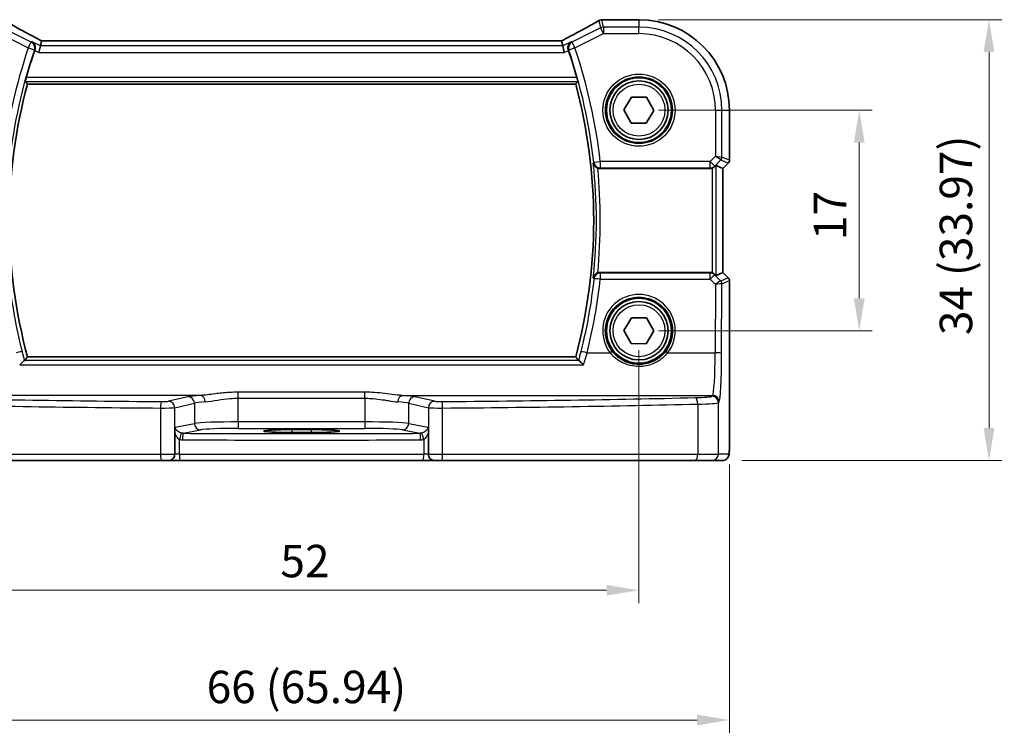
# Model space of a CAD drawing. Units: millimetres. Extents: x 14 to 2205, y 8 to 430.
# Drawn here: x 634 to 710, y 136 to 191 of the extents above; entities that cross this region are included whole.
import ezdxf

# ---------------------------------------------------------------- set-up
doc = ezdxf.new("R2010")
doc.units = ezdxf.units.MM
doc.layers.get('Defpoints').update_dxf_attribs({"lineweight": 25})
for name, color, linetype, lineweight in [('Dimension (ISO)', 7, 'Continuous', 18), ('Visible (ISO)', 7, 'Continuous', 35), ('Visible Narrow (ISO)', 7, 'Continuous', 25)]:
    doc.layers.add(name, color=color, linetype=linetype, lineweight=lineweight)
doc.styles.add('Note Text (TK)', font='txt')
doc.dimstyles.new('Default - Method 1b (TK)', dxfattribs={"dimtxt": 2.5, "dimasz": 2.5, "dimexe": 1, "dimexo": 1.5, "dimgap": 1, "dimtad": 1, "dimtoh": 1, "dimrnd": 1e-08, "dimdsep": 46, "dimtxsty": 'Note Text (TK)', "dimcen": 0.09, "dimdle": 5, "dimclrd": 100, "dimclre": 100, "dimclrt": 7, "dimadec": 1, "dimazin": 1, "dimtfac": 1, "dimtmove": 0, "dimatfit": 3, "dimfxl": 1, "dimtolj": 1, "dimlwd": -1, "dimlwe": -1, "dimarcsym": 0})

# ---------------------------------------------------------------- blocks, each defined once
blk = doc.blocks.new('*D25')
at = {"layer": 'Defpoints', "color": 0}
for p in [(681.94, 184.338), (681.94, 167.338), (698.913, 167.338)]:
    blk.add_point(p, dxfattribs=at)
at = {"layer": 'Dimension (ISO)', "color": 100}
for p, q in [((683.44, 184.338), (699.913, 184.338)), ((698.913, 181.838), (698.913, 169.838)), ((683.44, 167.338), (699.913, 167.338))]:
    blk.add_line(p, q, dxfattribs=at)
for points in [[(698.496, 181.838), (699.33, 181.838), (698.913, 184.338)], [(698.496, 169.838), (699.33, 169.838), (698.913, 167.338)]]:
    blk.add_solid(points, dxfattribs=at)
at = {"layer": 'Dimension (ISO)', "color": 7, "insert": (696.663, 174.325), "char_height": 2.5, "attachment_point": 4, "rotation": 90, "style": 'Note Text (TK)'}
blk.add_mtext('\\A1;17', dxfattribs=at)
blk = doc.blocks.new('*D26')
at = {"layer": 'Defpoints', "color": 0}
for p in [(681.94, 191.311), (688.376, 157.338), (708.913, 157.338)]:
    blk.add_point(p, dxfattribs=at)
at = {"layer": 'Dimension (ISO)', "color": 100}
for p, q in [((683.44, 191.311), (709.913, 191.311)), ((708.913, 188.811), (708.913, 159.838)), ((689.876, 157.338), (709.913, 157.338))]:
    blk.add_line(p, q, dxfattribs=at)
for points in [[(708.496, 188.811), (709.33, 188.811), (708.913, 191.311)], [(708.496, 159.838), (709.33, 159.838), (708.913, 157.338)]]:
    blk.add_solid(points, dxfattribs=at)
at = {"layer": 'Dimension (ISO)', "color": 7, "insert": (706.365, 167.002), "char_height": 2.5, "attachment_point": 4, "rotation": 90, "style": 'Note Text (TK)'}
blk.add_mtext('\\A1;34 (33.97)', dxfattribs=at)
blk = doc.blocks.new('*D27')
at = {"layer": 'Defpoints', "color": 0}
for p in [(629.94, 167.338), (681.94, 167.338), (681.94, 147.338)]:
    blk.add_point(p, dxfattribs=at)
at = {"layer": 'Dimension (ISO)', "color": 100}
for p, q in [((629.94, 165.838), (629.94, 146.338)), ((681.94, 165.838), (681.94, 146.338)), ((632.44, 147.338), (679.44, 147.338))]:
    blk.add_line(p, q, dxfattribs=at)
for points in [[(632.44, 147.755), (632.44, 146.922), (629.94, 147.338)], [(679.44, 147.755), (679.44, 146.922), (681.94, 147.338)]]:
    blk.add_solid(points, dxfattribs=at)
at = {"layer": 'Dimension (ISO)', "color": 7, "insert": (654.306, 149.588), "char_height": 2.5, "attachment_point": 4, "style": 'Note Text (TK)'}
blk.add_mtext('\\A1;52', dxfattribs=at)
blk = doc.blocks.new('*D28')
at = {"layer": 'Defpoints', "color": 0}
for p in [(622.967, 158.538), (688.912, 158.538), (688.912, 137.338)]:
    blk.add_point(p, dxfattribs=at)
at = {"layer": 'Dimension (ISO)', "color": 100}
for p, q in [((622.967, 157.038), (622.967, 136.338)), ((688.912, 157.038), (688.912, 136.338)), ((625.467, 137.338), (686.412, 137.338))]:
    blk.add_line(p, q, dxfattribs=at)
for points in [[(625.467, 137.755), (625.467, 136.922), (622.967, 137.338)], [(686.412, 137.755), (686.412, 136.922), (688.912, 137.338)]]:
    blk.add_solid(points, dxfattribs=at)
at = {"layer": 'Dimension (ISO)', "color": 7, "insert": (648.625, 139.887), "char_height": 2.5, "attachment_point": 4, "style": 'Note Text (TK)'}
blk.add_mtext('\\A1;66 (65.94)', dxfattribs=at)

msp = doc.modelspace()

# ---------------------------------------------------------------- linework, layer by layer
at = {"layer": 'Visible (ISO)'}
for p, q in [((679.2359, 191.3113), (681.9397, 191.3113)), ((635.8095, 189.2866), (635.6916, 188.7873)), ((635.9023, 189.6796), (635.8095, 189.2866)), ((675.9755, 189.6803), (635.904, 189.6803)), ((675.9772, 189.6796), (676.07, 189.2866)), ((676.07, 189.2866), (676.1878, 188.7873)), ((634.818, 186.349), (677.0614, 186.349)), ((680.7851, 184.354), (681.3761, 185.346)), ((681.3761, 185.346), (682.5307, 185.3302)), ((682.5307, 185.3302), (683.0943, 184.3225)), ((681.3488, 183.3462), (680.7851, 184.354)), ((683.0943, 184.3225), (682.5034, 183.3304)), ((688.9128, 184.3382), (688.9128, 180.4736)), ((682.5034, 183.3304), (681.3488, 183.3462)), ((678.9276, 179.8382), (687.4177, 179.8382)), ((688.4121, 179.8497), (687.8781, 180.0709)), ((688.4121, 179.8497), (688.4128, 179.8494)), ((688.825, 180.2615), (688.4128, 179.8494)), ((688.4128, 179.8494), (688.4128, 171.8271)), ((687.4177, 171.8382), (678.9276, 171.8382)), ((688.4121, 171.8268), (687.8781, 171.6056)), ((688.4128, 171.8271), (688.4121, 171.8268)), ((688.4128, 171.8271), (688.825, 171.415)), ((688.9128, 171.2028), (688.9128, 158.5382)), ((680.7851, 167.354), (681.3761, 168.346)), ((681.3761, 168.346), (682.5307, 168.3302)), ((682.5307, 168.3302), (683.0943, 167.3225)), ((681.3488, 166.3462), (680.7851, 167.354)), ((683.0943, 167.3225), (682.5034, 166.3304)), ((682.5034, 166.3304), (681.3488, 166.3462)), ((677.0614, 165.3275), (634.818, 165.3275)), ((646.165, 157.8382), (646.165, 159.467)), ((655.1897, 159.7186), (656.6897, 159.7186)), ((656.6897, 159.491), (655.1897, 159.491)), ((665.7144, 159.467), (665.7144, 157.8382)), ((645.1349, 157.3382), (625.5954, 157.3382)), ((645.6988, 157.3382), (645.1349, 157.3382)), ((645.6988, 157.3382), (646.5793, 157.3382)), ((665.3001, 157.3382), (646.5793, 157.3382)), ((665.3001, 157.3382), (666.1806, 157.3382)), ((666.7446, 157.3382), (666.1806, 157.3382)), ((686.2841, 157.3382), (666.7446, 157.3382)), ((687.5599, 157.3382), (686.2841, 157.3382)), ((687.5599, 157.3382), (688.3761, 157.3382))]:
    msp.add_line(p, q, dxfattribs=at)
for centre, radius in [((681.9397, 184.3382), 2.5), ((681.9397, 184.3382), 2.25), ((681.9397, 167.3382), 2.5), ((681.9397, 167.3382), 2.25)]:
    msp.add_circle(centre, radius, dxfattribs=at)
for centre, radius, start, end in [((679.0674, 190.7972), 0.5, 94.507533, 120.461449), ((679.2359, 190.8113), 0.5, 90, 95.124954), ((681.9397, 184.3382), 6.9731, 0, 90), ((673.8897, 175.8382), 40.6858, 161.20516, 164.284026), ((637.9897, 175.8382), 40.6858, 15.715974, 18.79484), ((673.8897, 175.8382), 40.4608, 164.943196, 195.056804), ((637.9897, 175.8382), 40.4608, 344.943196, 15.056804), ((688.6128, 180.4736), 0.3, 315, 0), ((688.6128, 171.2028), 0.3, 0, 45)]:
    msp.add_arc(centre, radius, start, end, dxfattribs=at)
for centre, major_axis, ratio, start_param, end_param in [((674.6813, 191.404), (5.174, 0.0291), 0.0472835, 5.7096395, 5.7706727), ((636.904, 189.1803), (-1.0016, 0.4995), 0.0233861, 6.236319, 6.2886789), ((674.9755, 189.1803), (1.0016, 0.4995), 0.0233861, 6.2776917, 6.3300516), ((687.4183, 180.3401), (-0.0758, -0.4962), 0.9961063, 0.151097, 0.4785233), ((687.5785, 179.7701), (0.2998, 0.3006), 0.037007, 0.0152681, 0.8412484), ((687.4183, 171.3363), (-0.0758, 0.4962), 0.9961063, 5.804662, 6.1320883), ((687.5785, 171.9064), (0.2998, -0.3006), 0.037007, 5.4419369, 6.2679172), ((655.1897, 159.6048), (-2.1708, 0), 0.0524079, 4.712389, 7.8539816), ((656.6897, 159.6048), (2.1708, 0), 0.0524079, 4.712389, 7.8539816)]:
    msp.add_ellipse(centre, major_axis=major_axis, ratio=ratio, start_param=start_param, end_param=end_param, dxfattribs=at)
for points, knots in [([(635.9081, 189.6803), (635.6778, 189.7999), (635.4527, 189.9178), (635.0152, 190.1489), (634.8029, 190.2621), (634.3967, 190.4809), (634.2027, 190.5865), (633.8366, 190.7883), (633.6644, 190.8844), (633.3453, 191.0653), (633.1983, 191.15), (633.0655, 191.2282)], [-1.37042205, -1.37042205, -1.37042205, -1.37042205, -1.23767887, -1.23767887, -1.10409795, -1.10409795, -0.97051702, -0.97051702, -0.8369361, -0.8369361, -0.70335517, -0.70335517, -0.70335517, -0.70335517]), ([(678.814, 191.2282), (678.6811, 191.15), (678.5341, 191.0653), (678.215, 190.8844), (678.0429, 190.7883), (677.6767, 190.5865), (677.4827, 190.4809), (677.0765, 190.2621), (676.8643, 190.1489), (676.4268, 189.9178), (676.2016, 189.7999), (675.9714, 189.6803)], [0.70335517, 0.70335517, 0.70335517, 0.70335517, 0.8369361, 0.8369361, 0.97051702, 0.97051702, 1.10409795, 1.10409795, 1.23767887, 1.23767887, 1.37042205, 1.37042205, 1.37042205, 1.37042205]), ([(635.1684, 189.6072), (635.1692, 189.6067), (635.1701, 189.6062), (635.2274, 189.5729), (635.2782, 189.5275), (635.3555, 189.4201), (635.3848, 189.3594), (635.4138, 189.2403), (635.4194, 189.1854), (635.4126, 189.0812), (635.4034, 189.0335), (635.3872, 188.9867)], [-0.000436841, -0.000436841, -0.000436841, -0.000436841, 0, 0, 0.028288101, 0.028288101, 0.053631371, 0.053631371, 0.072175834, 0.072175834, 0.087243695, 0.087243695, 0.087243695, 0.087243695]), ([(676.7111, 189.6072), (676.7102, 189.6067), (676.7093, 189.6062), (676.6616, 189.5785), (676.6188, 189.5427), (676.5477, 189.4575), (676.5183, 189.4085), (676.4777, 189.3014), (676.4652, 189.2439), (676.4613, 189.1343), (676.4659, 189.0843), (676.4822, 189.0182), (676.4869, 189.0024), (676.4923, 188.9867)], [-0.086838173, -0.086838173, -0.086838173, -0.086838173, -0.086405122, -0.086405122, -0.063144135, -0.063144135, -0.041086042, -0.041086042, -0.020749772, -0.020749772, -0.004989451, -0.004989451, 0, 0, 0, 0]), ([(634.6573, 186.5592), (634.6559, 186.561), (634.6561, 186.5691), (634.6606, 186.5992), (634.6653, 186.6228), (634.6773, 186.677), (634.6856, 186.7113), (634.7044, 186.7843), (634.7147, 186.8227), (634.7249, 186.8588)], [0.001150407, 0.001150407, 0.001150407, 0.001150407, 0.01135878, 0.01135878, 0.02271756, 0.02271756, 0.034323057, 0.034323057, 0.045487114, 0.045487114, 0.045487114, 0.045487114]), ([(677.1546, 186.8588), (677.1647, 186.8227), (677.1751, 186.7843), (677.1938, 186.7113), (677.2021, 186.677), (677.2142, 186.6228), (677.2188, 186.5992), (677.2233, 186.5691), (677.2235, 186.561), (677.2222, 186.5592)], [0.138986089, 0.138986089, 0.138986089, 0.138986089, 0.150150146, 0.150150146, 0.161755642, 0.161755642, 0.173114422, 0.173114422, 0.183322795, 0.183322795, 0.183322795, 0.183322795]), ([(678.4197, 180.2587), (678.4199, 180.2577), (678.42, 180.2568), (678.4278, 180.2079), (678.4435, 180.1606), (678.4895, 180.0727), (678.5196, 180.0314), (678.5893, 179.9621), (678.6272, 179.9329), (678.699, 179.892), (678.7297, 179.8779), (678.7617, 179.8666)], [-0.079897145, -0.079897145, -0.079897145, -0.079897145, -0.079519075, -0.079519075, -0.060883448, -0.060883448, -0.043085323, -0.043085323, -0.027872763, -0.027872763, -0.017682408, -0.017682408, -0.017682408, -0.017682408]), ([(687.5785, 179.8649), (687.5799, 179.8654), (687.5812, 179.8658), (687.6237, 179.8807), (687.6651, 179.9009), (687.727, 179.9415), (687.7502, 179.9601), (687.7701, 179.9787)], [0.147162138, 0.147162138, 0.147162138, 0.147162138, 0.147585556, 0.147585556, 0.16067208, 0.16067208, 0.169878569, 0.169878569, 0.169878569, 0.169878569]), ([(678.7617, 171.8098), (678.7514, 171.8062), (678.7411, 171.8022), (678.6909, 171.7811), (678.6538, 171.7601), (678.576, 171.7039), (678.5386, 171.6666), (678.4852, 171.5953), (678.4661, 171.5622), (678.4365, 171.4932), (678.426, 171.4571), (678.42, 171.4197), (678.4199, 171.4187), (678.4197, 171.4178)], [-0.06259938, -0.06259938, -0.06259938, -0.06259938, -0.059246341, -0.059246341, -0.046061594, -0.046061594, -0.028353762, -0.028353762, -0.01437657, -0.01437657, 0, 0, 0.000382913, 0.000382913, 0.000382913, 0.000382913]), ([(687.7701, 171.6977), (687.7502, 171.7164), (687.727, 171.735), (687.6651, 171.7756), (687.6237, 171.7958), (687.5812, 171.8106), (687.5799, 171.8111), (687.5785, 171.8116)], [0.031435573, 0.031435573, 0.031435573, 0.031435573, 0.040642063, 0.040642063, 0.053728587, 0.053728587, 0.054152005, 0.054152005, 0.054152005, 0.054152005]), ([(634.2175, 164.7016), (634.2183, 164.7025), (634.2191, 164.7034), (634.255, 164.7448), (634.2902, 164.7835), (634.3581, 164.8549), (634.391, 164.8879), (634.462, 164.955), (634.499, 164.9867), (634.5521, 165.0244), (634.5709, 165.0347), (634.5843, 165.0373)], [-0.080863024, -0.080863024, -0.080863024, -0.080863024, -0.08048371, -0.08048371, -0.063972247, -0.063972247, -0.047716081, -0.047716081, -0.026644637, -0.026644637, -0.010869902, -0.010869902, -0.010869902, -0.010869902]), ([(677.662, 164.7016), (677.6611, 164.7025), (677.6603, 164.7034), (677.6102, 164.7611), (677.5607, 164.8146), (677.467, 164.9094), (677.4223, 164.951), (677.3542, 165.0065), (677.3284, 165.0243), (677.3039, 165.035), (677.2993, 165.0365), (677.2951, 165.0373)], [-0.000381583, -0.000381583, -0.000381583, -0.000381583, 0, 0, 0.023330399, 0.023330399, 0.046750969, 0.046750969, 0.065120383, 0.065120383, 0.070045253, 0.070045253, 0.070045253, 0.070045253]), ([(646.165, 159.467), (646.165, 159.5233), (646.1661, 159.5808), (646.1712, 159.693), (646.1754, 159.7498), (646.1881, 159.8483), (646.1949, 159.8811), (646.201, 159.9053), (646.2011, 159.9056), (646.2012, 159.906)], [0, 0, 0, 0, 0.016897342, 0.016897342, 0.034181784, 0.034181784, 0.04991657, 0.04991657, 0.050165899, 0.050165899, 0.050165899, 0.050165899]), ([(665.6782, 159.906), (665.6783, 159.9056), (665.6784, 159.9053), (665.6839, 159.8837), (665.6899, 159.8555), (665.7011, 159.7758), (665.7052, 159.7317), (665.7126, 159.616), (665.7144, 159.5402), (665.7144, 159.467)], [-0.000158907, -0.000158907, -0.000158907, -0.000158907, 0, 0, 0.008935261, 0.008935261, 0.018161161, 0.018161161, 0.032823343, 0.032823343, 0.032823343, 0.032823343]), ([(645.6988, 157.3382), (645.7001, 157.3382), (645.7013, 157.3382), (645.738, 157.3385), (645.7729, 157.3427), (645.841, 157.3587), (645.8739, 157.3707), (645.9594, 157.4138), (646.0077, 157.4523), (646.0856, 157.5459), (646.1154, 157.5994), (646.1551, 157.7155), (646.165, 157.7765), (646.165, 157.8382)], [-0.161392444, -0.161392444, -0.161392444, -0.161392444, -0.160988774, -0.160988774, -0.14960782, -0.14960782, -0.138132717, -0.138132717, -0.118146164, -0.118146164, -0.099052571, -0.099052571, -0.080494387, -0.080494387, -0.080494387, -0.080494387]), ([(666.1806, 157.3382), (666.1794, 157.3382), (666.1781, 157.3382), (666.1414, 157.3385), (666.1065, 157.3427), (666.0385, 157.3587), (666.0055, 157.3707), (665.92, 157.4138), (665.8718, 157.4523), (665.7938, 157.5459), (665.764, 157.5994), (665.7244, 157.7155), (665.7144, 157.7765), (665.7144, 157.8382)], [-0.00040367, -0.00040367, -0.00040367, -0.00040367, 0, 0, 0.011380954, 0.011380954, 0.022856057, 0.022856057, 0.04284261, 0.04284261, 0.061936202, 0.061936202, 0.080494387, 0.080494387, 0.080494387, 0.080494387]), ([(688.3761, 157.3382), (688.4298, 157.3382), (688.4832, 157.3474), (688.5806, 157.3786), (688.6233, 157.4014), (688.7014, 157.4541), (688.7315, 157.4839), (688.7881, 157.5483), (688.8059, 157.5785), (688.8385, 157.6386), (688.8472, 157.6626), (688.8626, 157.7069), (688.867, 157.7243), (688.8766, 157.7648), (688.8797, 157.7833), (688.8898, 157.8499), (688.8934, 157.8927), (688.9006, 157.9959), (688.9035, 158.054), (688.9082, 158.1823), (688.91, 158.2522), (688.9123, 158.3944), (688.9128, 158.4663), (688.9128, 158.5382)], [-1.5707963, -1.5707963, -1.5707963, -1.5707963, -1.5539811, -1.5539811, -1.5354532, -1.5354532, -1.5111794, -1.5111794, -1.4745824, -1.4745824, -1.4208166, -1.4208166, -1.3531994, -1.3531994, -1.2395743, -1.2395743, -0.925415, -0.925415, -0.6112558, -0.6112558, -0.2970965, -0.2970965, 0, 0, 0, 0])]:
    msp.add_open_spline(points, degree=3, knots=knots, dxfattribs=at)
for points, degree in [([(635.3872, 188.9867), (635.3825, 188.9732), (635.3779, 188.9597), (635.3733, 188.9464)], 3), ([(676.5061, 188.9464), (676.5016, 188.9597), (676.497, 188.9732), (676.4923, 188.9867)], 3), ([(634.6573, 186.5592), (634.7375, 186.454), (634.8178, 186.3493)], 2), ([(634.818, 186.349), (634.818, 186.349), (634.818, 186.3491), (634.8178, 186.3493)], 3), ([(677.2222, 186.5592), (677.1419, 186.454), (677.0616, 186.3493)], 2), ([(678.9276, 179.8382), (678.871, 179.8382), (678.8149, 179.8479), (678.7617, 179.8666)], 3), ([(678.7617, 171.8098), (678.815, 171.8286), (678.8711, 171.8382), (678.9276, 171.8382)], 3), ([(634.5843, 165.0373), (634.5937, 165.0392), (634.5991, 165.0411), (634.6006, 165.043)], 3), ([(634.8178, 165.3272), (634.7092, 165.1855), (634.6006, 165.043)], 2), ([(677.0614, 165.3275), (677.0614, 165.3275), (677.0615, 165.3274), (677.0616, 165.3272)], 3), ([(677.0616, 165.3272), (677.1702, 165.1855), (677.2788, 165.043)], 2), ([(677.2788, 165.043), (677.2803, 165.0411), (677.2857, 165.0392), (677.2951, 165.0373)], 3)]:
    msp.add_open_spline(points, degree=degree, dxfattribs=at)
at = {"layer": 'Visible Narrow (ISO)'}
for p, q in [((678.8441, 191.2438), (678.9769, 190.6815)), ((679.2002, 190.7342), (679.0674, 191.2965)), ((679.2359, 191.3113), (679.2359, 191.3107)), ((679.2359, 191.3107), (681.9397, 191.3107)), ((681.9397, 191.3113), (681.9397, 191.3107)), ((681.9397, 191.3107), (681.9397, 190.7342)), ((635.104, 189.5808), (632.9026, 190.6815)), ((678.9769, 190.6815), (676.7755, 189.5808)), ((679.2002, 190.2349), (678.9769, 190.6815)), ((679.2002, 190.7342), (679.2002, 190.2349)), ((681.9397, 190.7342), (679.2002, 190.7342)), ((681.9397, 190.2349), (681.9397, 190.7342)), ((632.6793, 190.2349), (634.8807, 189.1342)), ((676.9988, 189.1342), (679.2002, 190.2349)), ((679.2002, 190.2349), (681.9397, 190.2349)), ((634.8807, 189.1342), (635.104, 189.5808)), ((635.3533, 188.9731), (634.8807, 189.1342)), ((635.8095, 189.2866), (635.1684, 189.6072)), ((635.3733, 188.9464), (635.6916, 188.7873)), ((676.07, 189.2866), (635.8095, 189.2866)), ((635.9023, 189.6796), (675.9772, 189.6796)), ((676.7111, 189.6072), (676.07, 189.2866)), ((676.1878, 188.7873), (676.5061, 188.9464)), ((676.9988, 189.1342), (676.5262, 188.9731)), ((676.7755, 189.5808), (676.9988, 189.1342)), ((635.6916, 188.7873), (676.1878, 188.7873)), ((677.1546, 186.8588), (634.7249, 186.8588)), ((634.6573, 186.5592), (677.2222, 186.5592)), ((677.0616, 186.3493), (634.8178, 186.3493)), ((687.8363, 184.3382), (687.8363, 180.7953)), ((687.8363, 184.3382), (688.3357, 184.3382)), ((688.3357, 180.7125), (688.3357, 184.3382)), ((688.3357, 184.3382), (688.9121, 184.3382)), ((688.9128, 184.3382), (688.9121, 184.3382)), ((688.9121, 184.3382), (688.9121, 180.4737)), ((687.8363, 180.7953), (687.425, 180.3839)), ((687.8363, 180.7953), (688.3357, 180.7125)), ((688.2479, 180.5007), (687.8363, 180.7953)), ((688.9121, 180.4737), (688.3357, 180.7125)), ((678.4547, 180.3288), (678.951, 180.3839)), ((687.425, 180.3839), (678.951, 180.3839)), ((678.951, 180.3839), (678.951, 179.8858)), ((678.951, 179.8858), (687.425, 179.8858)), ((687.425, 179.8858), (687.4177, 179.8382)), ((687.425, 179.8858), (687.425, 180.3839)), ((687.425, 180.3839), (687.778, 180.0308)), ((687.5785, 179.8649), (687.5785, 171.8116)), ((687.7701, 179.9787), (687.778, 180.0308)), ((687.778, 180.0308), (688.2479, 180.5007)), ((687.8781, 171.6056), (687.8781, 180.0709)), ((688.2479, 180.5007), (688.8244, 180.2619)), ((688.8244, 180.2619), (688.4121, 179.8497)), ((688.4121, 179.8497), (688.4121, 171.8268)), ((688.825, 180.2615), (688.8244, 180.2619)), ((688.9121, 180.4737), (688.9128, 180.4736)), ((678.9577, 171.7771), (678.9577, 171.3095)), ((687.4271, 171.7771), (678.9577, 171.7771)), ((687.4177, 171.8382), (687.4271, 171.7771)), ((687.4271, 171.3095), (687.4271, 171.7771)), ((687.7801, 171.632), (687.7701, 171.6977)), ((688.2381, 171.172), (687.7801, 171.632)), ((688.4121, 171.8268), (688.8244, 171.4146)), ((678.9577, 171.3095), (687.4271, 171.3095)), ((687.4271, 171.3095), (687.8269, 170.9078)), ((687.8269, 170.9078), (687.81, 165.6329)), ((688.8244, 171.4146), (688.2387, 171.172)), ((688.3093, 165.6024), (688.3265, 170.9601)), ((688.3265, 170.9601), (688.9121, 171.2027)), ((688.8244, 171.4146), (688.825, 171.415)), ((688.9128, 171.2028), (688.9121, 171.2027)), ((688.9121, 171.2027), (688.9121, 158.5382)), ((677.9383, 165.6329), (679.7309, 165.6329)), ((684.1485, 165.6329), (687.81, 165.6329)), ((634.2175, 164.7016), (677.662, 164.7016)), ((677.2951, 165.0373), (634.5843, 165.0373)), ((634.8178, 165.3272), (677.0616, 165.3272)), ((651.0656, 162.1366), (651.0656, 162.6004)), ((660.8139, 162.6004), (651.0656, 162.6004)), ((660.8139, 162.1366), (660.8139, 162.6004)), ((648.1598, 162.3531), (624.2659, 162.3531)), ((647.2019, 162.2483), (645.6821, 161.9014)), ((646.165, 161.4023), (647.6849, 161.7492)), ((647.6849, 161.7492), (647.6849, 160.1962)), ((651.0656, 162.1366), (660.8139, 162.1366)), ((651.0656, 160.3127), (651.0656, 162.1366)), ((660.8139, 162.1366), (660.8139, 160.3127)), ((663.7197, 162.3531), (687.6136, 162.3531)), ((664.1946, 161.7492), (665.7144, 161.4023)), ((664.1946, 160.1962), (664.1946, 161.7492)), ((666.1974, 161.9014), (664.6776, 162.2483)), ((686.4644, 161.6837), (686.4644, 157.8382)), ((687.6136, 162.3531), (687.5599, 162.2905)), ((688.0592, 161.7914), (688.1129, 161.8541)), ((688.0592, 157.8382), (688.0592, 161.7914)), ((645.0707, 161.3799), (645.0707, 157.8382)), ((646.165, 159.467), (646.165, 161.4023)), ((665.7144, 161.4023), (665.7144, 159.467)), ((666.8088, 157.8382), (666.8088, 161.3799)), ((646.2012, 159.906), (647.6849, 160.1962)), ((651.0656, 160.3127), (651.0656, 159.8134)), ((660.8139, 160.3127), (651.0656, 160.3127)), ((660.8139, 160.3127), (660.8139, 159.8134)), ((664.1946, 160.1962), (665.6782, 159.906)), ((646.8208, 159.4334), (648.1678, 159.6969)), ((651.0656, 159.8134), (660.8139, 159.8134)), ((655.1897, 159.7186), (655.1897, 159.491)), ((656.6897, 159.7186), (656.6897, 159.491)), ((663.7116, 159.6969), (665.0586, 159.4334)), ((646.523, 157.8382), (646.523, 158.965)), ((665.3564, 158.965), (665.3564, 157.8382)), ((625.415, 157.8382), (645.0707, 157.8382)), ((645.0707, 157.8382), (646.165, 157.8382)), ((646.523, 157.8382), (646.165, 157.8382)), ((646.523, 157.8382), (665.3564, 157.8382)), ((665.7144, 157.8382), (665.3564, 157.8382)), ((665.7144, 157.8382), (666.8088, 157.8382)), ((666.8088, 157.8382), (686.4644, 157.8382)), ((686.4644, 157.8382), (688.0592, 157.8382)), ((688.8755, 157.8382), (688.0592, 157.8382)), ((688.9128, 158.5382), (688.9121, 158.5382))]:
    msp.add_line(p, q, dxfattribs=at)
for centre, radius in [((681.9397, 184.3382), 2.7804), ((681.9397, 184.3382), 2.5806), ((681.9397, 184.3382), 2), ((681.9397, 167.3382), 2)]:
    msp.add_circle(centre, radius, dxfattribs=at)
for centre, radius, start, end in [((681.9397, 184.3382), 6.9724, 0, 90), ((681.9397, 184.3382), 6.3959, 0, 90), ((681.9397, 184.3382), 5.8966, 0, 90), ((673.8897, 175.8382), 41.2127, 161.178743, 173.667543), ((673.8897, 175.8382), 40.7134, 161.178743, 173.667543), ((637.9897, 175.8382), 40.7134, 6.332457, 18.821257), ((637.9897, 175.8382), 41.2127, 6.332457, 18.821257), ((673.8897, 175.8382), 40.461, 164.942898, 195.057102), ((637.9897, 175.8382), 40.461, 344.942898, 15.057102), ((637.9897, 175.8382), 40.6709, 353.76026, 6.23974), ((637.9897, 175.8382), 40.9705, 354.357307, 5.642693)]:
    msp.add_arc(centre, radius, start, end, dxfattribs=at)
for centre, major_axis, ratio, start_param, end_param in [((637.6155, 189.1321), (-5.4985, 2.7568), 0.0468492, 0.6101846, 1.2783023), ((674.2639, 189.1321), (5.4985, 2.7568), 0.0468492, 5.004883, 5.6730007), ((679.0674, 190.7972), (-0.2535, 0.431), 0.7918542, 6.1973832, 6.2831853), ((679.0674, 190.7972), (0.4866, 0.1149), 0.9985533, 1.339296, 1.8022966), ((679.0674, 190.7972), (-0.0393, 0.4985), 0.8319802, 6.1887127, 6.2831853), ((674.4872, 191.4561), (5.5, 0), 0.0524078, 5.6964854, 5.7543577), ((679.2359, 190.8113), (-0.0447, 0.498), 0.8625166, 6.1795752, 6.2831853), ((679.2002, 190.2349), (-0.4866, -0.1149), 0.9985533, 4.4808887, 4.9438893), ((634.8807, 189.1342), (-0.1898, 0.4626), 0.9975883, 3.9957643, 5.4290137), ((676.9988, 189.1342), (-0.1898, -0.4626), 0.9975883, 3.9957643, 5.4290137), ((688.0361, 180.7125), (0.1148, 0.2772), 0.998395, 4.3202575, 5.1045205), ((678.951, 180.3839), (-0.4487, 0.2206), 0.9952811, 0.5696753, 2.025933), ((687.425, 180.3839), (-0.4943, 0.0755), 0.9961063, 1.7218933, 2.5060105), ((688.6126, 180.4737), (-0.1148, -0.2772), 0.998395, 1.1786648, 1.9629278), ((678.9577, 171.279), (-0.4487, -0.2205), 0.9952822, 4.2574875, 5.7134363), ((687.4271, 171.279), (0.4943, 0.0755), 0.9961063, 0.6355822, 1.4196993), ((687.4271, 171.279), (0.3544, 0.3527), 0.043306, 0.0524091, 1.5277133), ((637.9897, 175.7367), (0, -41.2067), 0.9999949, 1.3230736, 1.4631501), ((678.9577, 171.279), (-0.4971, 0.0537), 0.0606965, 4.718948, 6.2307286), ((687.8269, 170.8773), (0.4128, 0.294), 0.0490894, 0.0605472, 1.5358515), ((687.8269, 170.8773), (0.5002, 0.0814), 0.0594488, 0.0858209, 1.5611252), ((688.0397, 171.3727), (0.1992, -0.2007), 0.0371952, 6.2247086, 6.2679385), ((688.0263, 170.9601), (-0.0664, -0.2926), 0.995204, 1.795449, 2.5770687), ((688.0269, 170.9601), (0.1148, -0.2772), 0.998395, 1.1786648, 1.9629278), ((687.8278, 171.1609), (0.4994, -0.2012), 0.0059406, 0.0548297, 0.0980596), ((688.6126, 171.2027), (0.1148, -0.2772), 0.998395, 1.1786648, 1.9629278), ((681.9397, 167.3445), (0, 2.7943), 0.9999977, 4.0531563, 8.5132143), ((633.9411, 165.6024), (0.4847, 0.1226), 0.0591916, 0.0524519, 1.5558269), ((677.9383, 165.6024), (-0.4847, 0.1226), 0.0591916, 4.7273584, 6.2307334), ((679.7309, 165.6207), (0.1581, 0.1225), 0.0482904, 0.0349474, 1.5333948), ((684.1485, 165.6207), (-0.1581, 0.1225), 0.0482904, 4.7497905, 6.2482379), ((687.6008, 165.8466), (0, -3.5), 0.0598946, 0.0610865, 1.5097098), ((687.81, 165.6024), (0.5, -0.0016), 0.0610482, 0.0524578, 1.570992), ((688.1001, 165.8466), (0, 4), 0.0524078, 3.2026792, 4.6513025), ((655.9397, 166.4822), (84.6187, 0), 0.0608012, 4.3433356, 4.5835856), ((655.9397, 166.9813), (-84.1187, 0), 0.0611626, 1.201743, 1.4419929), ((645.1349, 161.3799), (0.004, 0.5), 0.1284436, 0.0615974, 1.5718138), ((645.1991, 161.9093), (-0.5, 0), 0.0611626, 1.4419929, 2.8797933), ((645.6821, 161.4023), (-0.1113, 0.4875), 0.9642446, 4.4957429, 6.0507381), ((651.0656, 162.185), (-4, 0), 0.0611626, 5.5255355, 6.0213859), ((647.2019, 161.7492), (-0.1113, 0.4875), 0.9642446, 4.4957429, 6.0507381), ((651.0656, 161.6859), (3.5, 0), 0.0699001, 2.3839429, 2.8797933), ((648.1598, 161.8541), (-0.0323, 0.499), 0.7257371, 4.665501, 6.1943315), ((663.7197, 161.8541), (0.0323, 0.499), 0.7257371, 0.0888538, 1.6176843), ((660.8139, 161.6859), (3.5, 0), 0.0699001, 0.2617994, 0.7576498), ((660.8139, 162.185), (-4, 0), 0.0611626, 3.403392, 3.8992424), ((664.6776, 161.7492), (0.1113, 0.4875), 0.9642446, 0.2324472, 1.7874424), ((666.1974, 161.4023), (0.1113, 0.4875), 0.9642446, 0.2324472, 1.7874424), ((666.6803, 161.9093), (-0.5, 0), 0.0611626, 0.2617994, 1.6995997), ((655.9397, 166.9813), (-84.1187, 0), 0.0611626, 1.6995997, 1.9398497), ((666.7446, 161.3799), (-0.004, 0.5), 0.1284436, 4.7113715, 6.2215879), ((655.9397, 166.4822), (84.6187, 0), 0.0608012, 4.8411924, 5.0814424), ((685.5626, 162.2969), (-2, 0), 0.0611626, 1.9398497, 3.0892328), ((686.2841, 161.6837), (-0.0118, 0.4999), 0.3606449, 4.7038577, 6.2176851), ((685.5626, 161.7978), (2.5, 0), 0.0489301, 5.0814424, 6.2308254), ((687.5599, 161.7914), (0.3797, -0.3253), 0.996772, 0.7100609, 2.2776622), ((687.6136, 161.8541), (0.3797, -0.3253), 0.996772, 0.7100609, 2.2776622), ((645.1991, 161.4102), (1, 0), 0.0305813, 4.5835856, 6.0213859), ((666.6803, 161.4102), (1, 0), 0.0305813, 3.403392, 4.8411924), ((651.0656, 160.1555), (-3.5, 0), 0.044921, 4.712389, 6.0213859), ((648.1678, 160.1962), (0.096, -0.4907), 0.9646906, 4.5258991, 6.0831494), ((660.8139, 160.1555), (-3.5, 0), 0.044921, 3.403392, 4.712389), ((663.7116, 160.1962), (-0.096, -0.4907), 0.9646906, 0.2000359, 1.7572863), ((646.5793, 158.965), (0.1231, 0.4846), 0.1091928, 0.113851, 1.5985167), ((646.8208, 158.9341), (0.0029, 0.5), 0.1097077, 0.0526781, 1.5714309), ((655.9397, 163.7632), (-83.1187, 0), 0.0524078, 1.4608655, 1.6807271), ((651.0656, 159.6562), (3, 0), 0.0524078, 1.5707963, 2.8797933), ((660.8139, 159.6562), (3, 0), 0.0524078, 0.2617994, 1.5707963), ((665.0586, 158.9341), (-0.0029, 0.5), 0.1097077, 4.7117544, 6.2305072), ((665.3001, 158.965), (-0.1231, 0.4846), 0.1091928, 4.6846686, 6.1693343), ((655.9397, 163.2639), (83.6187, 0), 0.0520944, 4.6024582, 4.8223198), ((645.1349, 157.8382), (0, -0.5), 0.1284475, 4.712389, 6.2831853), ((646.5793, 157.8382), (0, -0.5), 0.112615, 4.712389, 6.2831853), ((665.3001, 157.8382), (0, -0.5), 0.112615, 0, 1.5707963), ((666.7446, 157.8382), (0, -0.5), 0.1284475, 0, 1.5707963), ((686.2841, 157.8382), (0, -0.5), 0.3607327, 0, 1.5707963), ((687.5599, 157.8382), (0, -0.5), 0.9986295, 0, 1.5707963), ((688.3761, 157.8382), (0, -0.5), 0.9986295, 0, 1.5707963), ((688.8755, 158.5382), (0, -0.7), 0.0524078, 0, 1.5707963)]:
    msp.add_ellipse(centre, major_axis=major_axis, ratio=ratio, start_param=start_param, end_param=end_param, dxfattribs=at)
for points, knots in [([(635.1684, 189.6072), (635.1475, 189.5986), (635.1267, 189.5901), (635.1059, 189.5816), (635.1053, 189.5813), (635.1046, 189.581), (635.104, 189.5808)], [1.10529951, 1.10529951, 1.10529951, 1.10529951, 1.20247542, 1.20247542, 1.20247542, 1.20554138, 1.20554138, 1.20554138, 1.20554138]), ([(635.3533, 188.9731), (635.3539, 188.9733), (635.3546, 188.9736), (635.3552, 188.9739), (635.3658, 188.9781), (635.3764, 188.9824), (635.3871, 188.9867)], [-1.205541383, -1.205541383, -1.205541383, -1.205541383, -1.202475419, -1.202475419, -1.202475419, -1.152797351, -1.152797351, -1.152797351, -1.152797351]), ([(676.4924, 188.9867), (676.5027, 188.9825), (676.5131, 188.9784), (676.5234, 188.9742), (676.5243, 188.9738), (676.5253, 188.9734), (676.5262, 188.9731)], [1.152797351, 1.152797351, 1.152797351, 1.152797351, 1.201220645, 1.201220645, 1.201220645, 1.205541383, 1.205541383, 1.205541383, 1.205541383]), ([(676.7755, 189.5808), (676.7746, 189.5811), (676.7736, 189.5815), (676.7727, 189.5819), (676.7522, 189.5903), (676.7316, 189.5987), (676.7111, 189.6072)], [-1.20554138, -1.20554138, -1.20554138, -1.20554138, -1.20122064, -1.20122064, -1.20122064, -1.10529951, -1.10529951, -1.10529951, -1.10529951]), ([(678.4547, 180.3288), (678.4504, 180.3202), (678.4461, 180.3115), (678.4418, 180.3029), (678.4385, 180.2964), (678.4353, 180.2898), (678.432, 180.2833)], [-1.02007598987, -1.02007598987, -1.02007598987, -1.02007598987, -1.01956336943, -1.01956336943, -1.01956336943, -1.01917585063, -1.01917585063, -1.01917585063, -1.01917585063]), ([(678.9276, 179.8382), (678.9311, 179.8453), (678.9346, 179.8525), (678.9381, 179.8596), (678.9424, 179.8683), (678.9467, 179.877), (678.951, 179.8858)], [1.01914605822, 1.01914605822, 1.01914605822, 1.01914605822, 1.01956336943, 1.01956336943, 1.01956336943, 1.02007598987, 1.02007598987, 1.02007598987, 1.02007598987]), ([(678.9577, 171.7771), (678.9521, 171.7885), (678.9465, 171.7999), (678.9408, 171.8113), (678.9364, 171.8203), (678.932, 171.8293), (678.9276, 171.8382)], [-1.0203420816, -1.0203420816, -1.0203420816, -1.0203420816, -1.0196727783, -1.0196727783, -1.0196727783, -1.0191460582, -1.0191460582, -1.0191460582, -1.0191460582]), ([(678.4614, 171.3342), (678.3641, 170.433), (678.2366, 169.535), (678.0793, 168.6423), (677.9595, 167.9621), (677.8223, 167.2849), (677.6002, 166.3157), (677.529, 166.0206), (677.4546, 165.7263)], [-1.46315009, -1.46315009, -1.46315009, -1.46315009, -1.39634741, -1.39634741, -1.39634741, -1.34544358, -1.34544358, -1.32307358, -1.32307358, -1.32307358, -1.32307358]), ([(678.432, 171.3932), (678.4362, 171.3848), (678.4404, 171.3764), (678.4446, 171.368), (678.4502, 171.3568), (678.4558, 171.3455), (678.4614, 171.3342)], [1.0191758506, 1.0191758506, 1.0191758506, 1.0191758506, 1.0196727783, 1.0196727783, 1.0196727783, 1.0203420816, 1.0203420816, 1.0203420816, 1.0203420816]), ([(679.8887, 165.7434), (679.7797, 165.8841), (679.6852, 166.0361), (679.3712, 166.6808), (679.2915, 167.2401), (679.4738, 168.3019), (679.7349, 168.8019), (680.4132, 169.4706), (680.7788, 169.6892), (681.422, 169.8877), (681.6808, 169.9267), (681.9397, 169.9267), (682.1986, 169.9267), (682.4575, 169.8877), (683.1006, 169.6892), (683.4663, 169.4706), (684.1445, 168.8019), (684.4056, 168.3019), (684.588, 167.2401), (684.5083, 166.6808), (684.1942, 166.0361), (684.0998, 165.8841), (683.9907, 165.7434)], [-2.230029, -2.230029, -2.230029, -2.230029, -2.0242125, -2.0242125, -1.4008686, -1.4008686, -0.7784386, -0.7784386, -0.2993995, -0.2993995, 0, 0, 0, 0.2993995, 0.2993995, 0.7784386, 0.7784386, 1.4008686, 1.4008686, 2.0242125, 2.0242125, 2.230029, 2.230029, 2.230029, 2.230029]), ([(677.662, 164.7016), (677.686, 164.7806), (677.7101, 164.8605), (677.8023, 165.1672), (677.8708, 165.3993), (677.9383, 165.6329)], [-0.11232545, -0.11232545, -0.11232545, -0.11232545, -0.08278163, -0.08278163, 0, 0, 0, 0]), ([(679.7309, 165.6329), (679.9835, 165.3246), (680.3056, 165.0714), (681.0535, 164.7077), (681.486, 164.6059), (682.3035, 164.6008), (682.6854, 164.6746), (683.3026, 164.9251), (683.5519, 165.0736), (683.9097, 165.369), (684.0361, 165.4956), (684.1485, 165.6329)], [-0.51247566, -0.51247566, -0.51247566, -0.51247566, -0.38864609, -0.38864609, -0.25809112, -0.25809112, -0.14338395, -0.14338395, -0.05514767, -0.05514767, 0, 0, 0, 0]), ([(683.9907, 165.7434), (683.8863, 165.6086), (683.769, 165.4843), (683.4368, 165.1942), (683.2054, 165.0483), (682.6323, 164.8022), (682.2776, 164.7296), (681.5183, 164.7347), (681.1167, 164.8347), (680.4222, 165.192), (680.1232, 165.4408), (679.8887, 165.7434)], [0, 0, 0, 0, 0.05514767, 0.05514767, 0.14338395, 0.14338395, 0.25809112, 0.25809112, 0.38864609, 0.38864609, 0.51247566, 0.51247566, 0.51247566, 0.51247566]), ([(651.0656, 162.6004), (650.8264, 162.6004), (650.5872, 162.5926), (649.9768, 162.5555), (649.6126, 162.5158), (648.8588, 162.4239), (648.4804, 162.3713), (648.1598, 162.3531)], [0, 0, 0, 0, 0.07174872, 0.07174872, 0.18654666, 0.18654666, 0.32666756, 0.32666756, 0.32666756, 0.32666756]), ([(663.7197, 162.3531), (663.4793, 162.3667), (663.2064, 162.3998), (662.4368, 162.4957), (661.9022, 162.5623), (661.171, 162.5961), (660.9924, 162.6004), (660.8139, 162.6004)], [-0.32667537, -0.32667537, -0.32667537, -0.32667537, -0.22163604, -0.22163604, -0.0535731, -0.0535731, 0, 0, 0, 0]), ([(648.523, 161.8541), (648.8036, 161.8748), (649.1346, 161.935), (649.7942, 162.04), (650.1129, 162.0853), (650.647, 162.1277), (650.8563, 162.1366), (651.0656, 162.1366)], [-0.32666756, -0.32666756, -0.32666756, -0.32666756, -0.18654666, -0.18654666, -0.07174872, -0.07174872, 0, 0, 0, 0]), ([(660.8139, 162.1366), (660.9701, 162.1366), (661.1264, 162.1317), (661.7661, 162.0931), (662.234, 162.017), (662.9073, 161.9074), (663.1461, 161.8696), (663.3564, 161.8541)], [0, 0, 0, 0, 0.0535731, 0.0535731, 0.22163604, 0.22163604, 0.32667537, 0.32667537, 0.32667537, 0.32667537]), ([(646.165, 159.467), (646.1807, 159.4201), (646.1983, 159.3757), (646.2522, 159.2579), (646.2922, 159.1896), (646.3715, 159.0854), (646.4087, 159.0458), (646.4724, 158.9945), (646.4976, 158.9779), (646.523, 158.965)], [0, 0, 0, 0, 0.018379752, 0.018379752, 0.051335131, 0.051335131, 0.076685423, 0.076685423, 0.092529356, 0.092529356, 0.092529356, 0.092529356]), ([(646.6956, 159.448), (646.6692, 159.4542), (646.6427, 159.4623), (646.5745, 159.4871), (646.5335, 159.5061), (646.4444, 159.5563), (646.3977, 159.5892), (646.3333, 159.646), (646.3119, 159.6674), (646.2925, 159.6902), (646.2758, 159.7097), (646.2606, 159.7302), (646.2262, 159.7866), (646.21, 159.8248), (646.202, 159.8792), (646.2011, 159.8927), (646.2012, 159.906)], [-0.09252936, -0.09252936, -0.09252936, -0.09252936, -0.07668542, -0.07668542, -0.05133513, -0.05133513, -0.01837975, -0.01837975, 0, 0, 0, 0.01582038, 0.01582038, 0.04113298, 0.04113298, 0.049162, 0.049162, 0.049162, 0.049162]), ([(646.8208, 159.4334), (646.7997, 159.4334), (646.7786, 159.4346), (646.7367, 159.4394), (646.716, 159.4431), (646.6956, 159.448)], [-0.024555104, -0.024555104, -0.024555104, -0.024555104, -0.012277552, -0.012277552, 0, 0, 0, 0]), ([(665.1839, 159.448), (665.1635, 159.4431), (665.1427, 159.4394), (665.1009, 159.4346), (665.0798, 159.4334), (665.0586, 159.4334)], [-0.024555104, -0.024555104, -0.024555104, -0.024555104, -0.012277552, -0.012277552, 0, 0, 0, 0]), ([(665.6782, 159.906), (665.6784, 159.8915), (665.6773, 159.877), (665.6685, 159.8224), (665.6524, 159.785), (665.6184, 159.7296), (665.6034, 159.7094), (665.5869, 159.6902), (665.5648, 159.6642), (665.5401, 159.64), (665.4744, 159.5841), (665.4312, 159.5541), (665.3459, 159.5061), (665.3049, 159.4871), (665.2368, 159.4623), (665.2102, 159.4542), (665.1839, 159.448)], [-0.04915798, -0.04915798, -0.04915798, -0.04915798, -0.0404619, -0.0404619, -0.01556227, -0.01556227, 0, 0, 0, 0.02095539, 0.02095539, 0.05133514, 0.05133514, 0.07668543, 0.07668543, 0.09252936, 0.09252936, 0.09252936, 0.09252936]), ([(665.3564, 158.965), (665.3819, 158.9779), (665.4071, 158.9945), (665.4707, 159.0458), (665.508, 159.0854), (665.5837, 159.185), (665.621, 159.2473), (665.6761, 159.3632), (665.6965, 159.4135), (665.7144, 159.467)], [-0.092529363, -0.092529363, -0.092529363, -0.092529363, -0.07668543, -0.07668543, -0.051335138, -0.051335138, -0.020955394, -0.020955394, 0, 0, 0, 0]), ([(646.523, 158.965), (646.5627, 158.9549), (646.603, 158.9473), (646.6841, 158.937), (646.725, 158.9343), (646.766, 158.9341)], [0, 0, 0, 0, 0.012277552, 0.012277552, 0.024555104, 0.024555104, 0.024555104, 0.024555104]), ([(665.1135, 158.9341), (665.1544, 158.9343), (665.1953, 158.937), (665.2765, 158.9473), (665.3168, 158.9549), (665.3564, 158.965)], [0, 0, 0, 0, 0.012277552, 0.012277552, 0.024555104, 0.024555104, 0.024555104, 0.024555104])]:
    msp.add_open_spline(points, degree=3, knots=knots, dxfattribs=at)
for points in [[(635.3872, 188.9867), (635.3871, 188.9867), (635.3871, 188.9867), (635.3871, 188.9867)], [(676.4923, 188.9867), (676.4923, 188.9867), (676.4924, 188.9867), (676.4924, 188.9867)], [(678.4197, 180.2587), (678.4238, 180.2669), (678.4279, 180.2751), (678.432, 180.2833)], [(634.4248, 165.7263), (633.9589, 167.5691), (633.6221, 169.4445), (633.418, 171.3342)], [(678.432, 171.3932), (678.4279, 171.4014), (678.4238, 171.4096), (678.4197, 171.4178)], [(634.6006, 165.043), (634.542, 165.2672), (634.4831, 165.4961), (634.4248, 165.7263)], [(677.4546, 165.7263), (677.3964, 165.4961), (677.3375, 165.2672), (677.2788, 165.043)]]:
    msp.add_open_spline(points, degree=3, dxfattribs=at)

# ---------------------------------------------------------------- dimensions: what is measured, and where the dimension line sits
at = {"layer": 'Dimension (ISO)', "color": 100}
for base, p1, p2, angle, text, picture, middle in [((708.9128, 157.3382), (681.9397, 191.3107), (688.3761, 157.3382), 90, '34 (<>)', '*D26', (708.9128, 174.3244)), ((688.9121, 137.3382), (622.9673, 158.5382), (688.9121, 158.5382), 180, '66 (<>)', '*D28', (655.9404, 137.3382))]:
    dim = msp.add_linear_dim(base=base, p1=p1, p2=p2, angle=angle, text=text, dimstyle='Default - Method 1b (TK)', override={"dimtoh": 0, "dimtofl": 0, "dimatfit": 1}, dxfattribs=at)
    dim.commit()
    dim.dimension.update_dxf_attribs({"geometry": picture, "text_midpoint": middle, "dimtype": 160})
for base, p1, angle, picture, middle in [((698.9128, 167.3382), (681.9397, 184.3382), 90, '*D25', (698.9128, 175.8382)), ((681.9397, 147.3382), (629.9397, 167.3382), 180, '*D27', (655.9397, 147.3382))]:
    dim = msp.add_linear_dim(base=base, p1=p1, p2=(681.9397, 167.3382), angle=angle, dimstyle='Default - Method 1b (TK)', override={"dimtoh": 0, "dimtofl": 0, "dimatfit": 1}, dxfattribs=at)
    dim.commit()
    dim.dimension.update_dxf_attribs({"geometry": picture, "text_midpoint": middle, "dimtype": 160})

doc.saveas('drawing.dxf')
